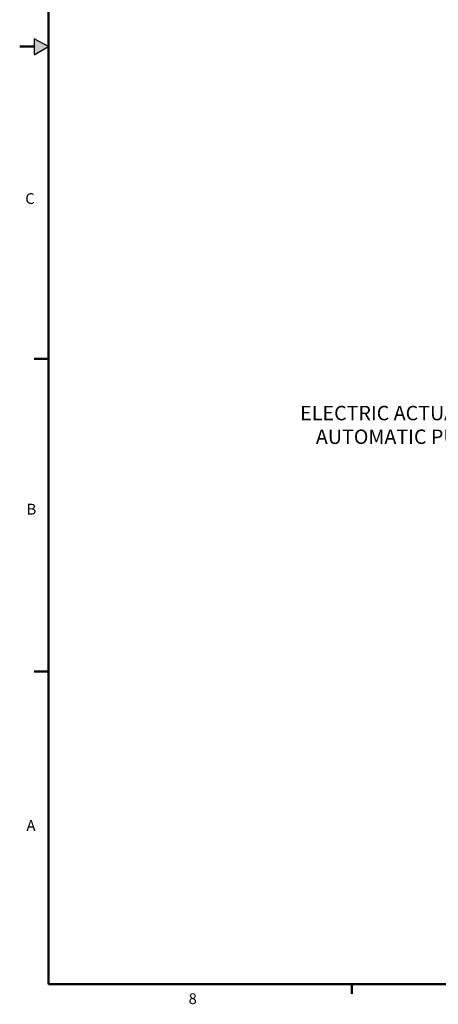
# Model space of a CAD drawing. Units: inches. Extents: x 2 to 174, y 1 to 135.
# Drawn here: x 2 to 31, y 2 to 70 of the extents above; entities that cross this region are included whole.
import ezdxf

# ---------------------------------------------------------------- set-up
doc = ezdxf.new("R2010")
doc.units = ezdxf.units.IN
doc.header["$MEASUREMENT"] = 0
doc.layers.add('BORDER', color=7, linetype='Continuous', lineweight=50)
doc.layers.add('DIMENSION', color=7, linetype='Continuous')
doc.layers.add('FORMAT', color=7, linetype='Continuous')
doc.styles.add('SLDTEXTSTYLE0', font='TXT', dxfattribs={"width": 0.75})

# ---------------------------------------------------------------- blocks, each defined once
blk = doc.blocks.new('SW_NOTE_0_6')
at = {"layer": 'DIMENSION', "color": 0, "char_height": 0.125, "attachment_point": 3, "style": 'SLDTEXTSTYLE0'}
for s, insert in [('ELECTRIC ACTUATOR', (-0.0272, 0.1628)), ('AUTOMATIC PURGE', (-0.0257, -0.0422))]:
    blk.add_mtext(s, dxfattribs=dict(at, insert=insert))

msp = doc.modelspace()

# ---------------------------------------------------------------- hatches: boundary and pattern name
at = {"layer": 'FORMAT'}
msp.add_hatch(color=256, dxfattribs=at).paths.add_polyline_path([(3.191, 67.699), (4.183, 68.285), (3.191, 68.809)], flags=0)

# ---------------------------------------------------------------- linework, layer by layer
at = {"layer": 'BORDER'}
for p, q in [((4.183, 133.285), (4.183, 3.285)), ((3.191, 68.285), (2.183, 68.285)), ((4.183, 46.621), (3.183, 46.621)), ((4.183, 24.957), (3.183, 24.957)), ((4.183, 3.285), (172.183, 3.285)), ((25.183, 3.285), (25.183, 2.606))]:
    msp.add_line(p, q, dxfattribs=at)
at = {"layer": 'FORMAT'}
for p, q in [((3.191, 68.809), (3.191, 67.699)), ((4.183, 68.285), (3.191, 68.809)), ((3.191, 67.699), (4.183, 68.285))]:
    msp.add_line(p, q, dxfattribs=at)

# ---------------------------------------------------------------- block references
at = {"layer": 'DIMENSION', "xscale": 8, "yscale": 8, "zscale": 8}
msp.add_blockref('SW_NOTE_0_6', (35.336, 42.068), dxfattribs=at)

# ---------------------------------------------------------------- texts
at = {"layer": 'BORDER', "color": 7, "char_height": 0.75, "attachment_point": 1, "style": 'SLDTEXTSTYLE0'}
for s, insert in [('C', (2.57, 58.114)), ('B', (2.658, 36.583)), ('A', (2.655, 14.659)), ('8', (13.886, 2.65))]:
    msp.add_mtext(s, dxfattribs=dict(at, insert=insert))

doc.saveas('drawing.dxf')
